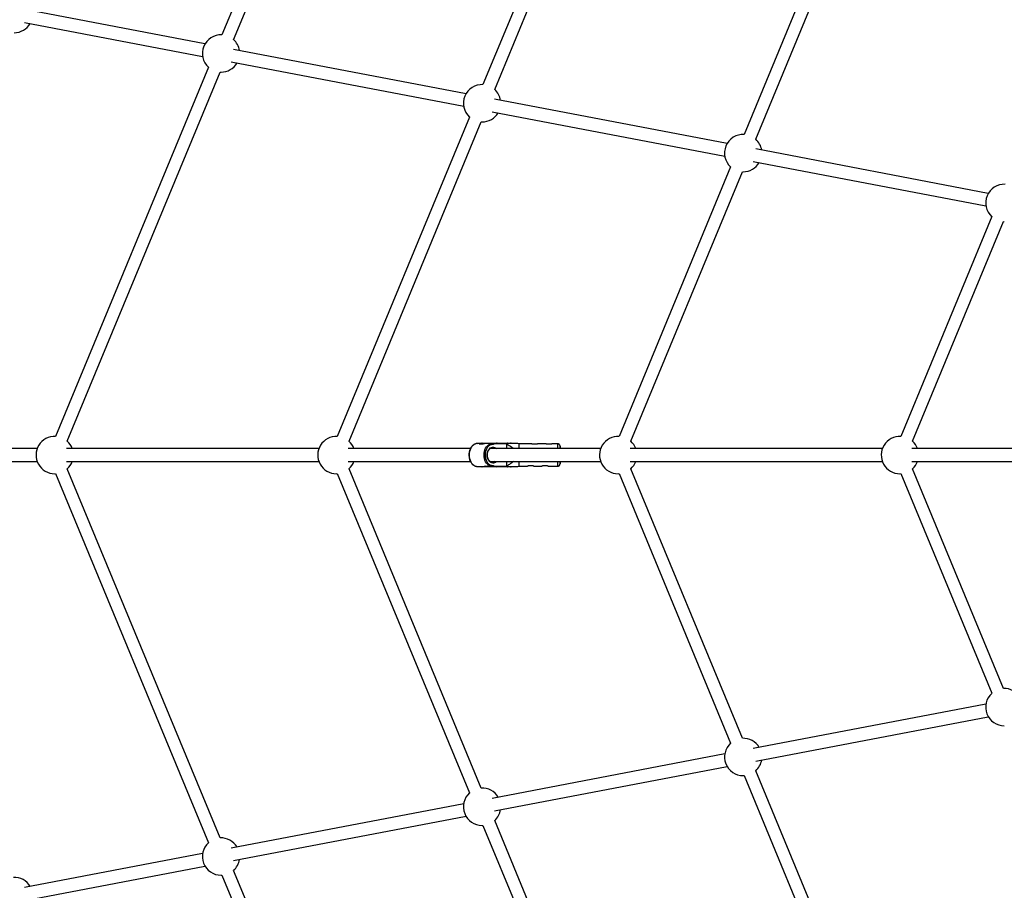
# Model space of a CAD drawing. Units: millimetres. Extents: x -4999 to 5001, y -4997 to 5003.
# Drawn here: x -2901 to -1662, y -545 to 550 of the extents above; entities that cross this region are included whole.
import ezdxf

# ---------------------------------------------------------------- set-up
doc = ezdxf.new("R2010")
doc.units = ezdxf.units.MM

msp = doc.modelspace()

# ---------------------------------------------------------------- linework, layer by layer
at = {"color": 7, "linetype": 'Continuous', "lineweight": 25}
for p, q in [((-2454.3, 996), (-2646.7, 531.4)), ((-2632, 525.3), (-2439.6, 989.8)), ((-2151.7, 870.6), (-2318.1, 468.8)), ((-2303.4, 462.6), (-2136.9, 864.5)), ((-1849.1, 745.2), (-1989.5, 406.1)), ((-1974.8, 400), (-1834.3, 739.1)), ((-2668, 520), (-2892.3, 562.8)), ((-2895.3, 547), (-2671, 504.2)), ((-2339.4, 457.3), (-2632.1, 513.1)), ((-2635.1, 497.4), (-2342.4, 441.6)), ((-2663.7, 490.6), (-2856.1, 26.1)), ((-2841.3, 20), (-2648.9, 484.5)), ((-2648.9, 484.5), (-2647.8, 484.5)), ((-2010.8, 394.6), (-2303.5, 450.4)), ((-2306.5, 434.7), (-2013.8, 378.9)), ((-2335.1, 427.9), (-2501.5, 26.1)), ((-2486.7, 20), (-2320.3, 421.8)), ((-2320.3, 421.8), (-2319.2, 421.8)), ((-1682.2, 331.9), (-1974.9, 387.8)), ((-1977.9, 372), (-1685.2, 316.2)), ((-2006.5, 365.3), (-2146.9, 26.1)), ((-2132.2, 20), (-1991.7, 359.1)), ((-1991.7, 359.1), (-1990.6, 359.1)), ((-1677.9, 302.6), (-1792.4, 26.1)), ((-1777.6, 20), (-1663.1, 296.5)), ((-1663.1, 296.5), (-1662, 296.4)), ((-2319.7, 17.7), (-2325, 17.2)), ((-2319.7, 17.7), (-2325, 17.2)), ((-2323.3, 17.2), (-2325, 17.2)), ((-2325, 17.2), (-2325, 17)), ((-2321.5, 17), (-2325, 17)), ((-2318.1, 17.7), (-2323.3, 17.2)), ((-2323.3, 17), (-2323.3, 17.2)), ((-2319.7, 17.7), (-2283.3, 17.7)), ((-2306.2, 17), (-2316.2, 17)), ((-2312.1, 17.7), (-2312.1, 17)), ((-2307.9, 17.2), (-2302.6, 17.7)), ((-2307.9, 17), (-2307.9, 17.2)), ((-2306.2, 17.2), (-2307.9, 17.2)), ((-2306.2, 17.2), (-2301, 17.7)), ((-2306.2, 17), (-2306.2, 17.2)), ((-2300.3, 16.7), (-2304.8, 16.2)), ((-2304.8, 16.2), (-2304.8, 16)), ((-2288.1, 10.6), (-2288.1, 16.4)), ((-2273.1, 16.6), (-2274.4, 17.2)), ((-2256.9, 16.6), (-2273.1, 16.6)), ((-2238.9, 16.6), (-2249.2, 16.6)), ((-2224.1, 16.6), (-2231.2, 16.6)), ((-2879.2, 10.6), (-3123, 10.6)), ((-2524.7, 10.6), (-2842.1, 10.6)), ((-2334, 10.6), (-2487.6, 10.6)), ((-2170.1, 10.6), (-2309.1, 10.6)), ((-1815.5, 10.6), (-2133, 10.6)), ((-1432.9, 10.6), (-1778.5, 10.6)), ((-3123, -5.4), (-2879.2, -5.4)), ((-2842.1, -5.4), (-2524.7, -5.4)), ((-2487.6, -5.4), (-2334, -5.4)), ((-2325, -11.8), (-2315, -11.8)), ((-2325, -11.8), (-2325, -11.9)), ((-2325, -11.9), (-2319.7, -12.4)), ((-2325, -11.9), (-2319.7, -12.4)), ((-2325, -11.9), (-2323.3, -11.9)), ((-2323.3, -11.9), (-2323.3, -11.8)), ((-2323.3, -11.9), (-2318.1, -12.4)), ((-2312.1, -11.6), (-2312.1, -12.4)), ((-2309.7, -11.8), (-2306.2, -11.8)), ((-2309.1, -5.4), (-2170.1, -5.4)), ((-2307.9, -11.9), (-2307.9, -11.8)), ((-2302.6, -12.4), (-2307.9, -11.9)), ((-2307.9, -11.9), (-2306.2, -11.9)), ((-2306.2, -11.9), (-2306.2, -11.8)), ((-2301, -12.4), (-2306.2, -11.9)), ((-2304.8, -10.7), (-2304.8, -11)), ((-2304.8, -11), (-2300.3, -11.4)), ((-2288.1, -11.1), (-2288.1, -5.4)), ((-2274.4, -11.9), (-2273.1, -11.4)), ((-2273.1, -11.4), (-2261.9, -11.4)), ((-2254.2, -11.4), (-2243.9, -11.4)), ((-2236.2, -11.4), (-2224.1, -11.4)), ((-2133, -5.4), (-1815.5, -5.4)), ((-1778.5, -5.4), (-1432.9, -5.4)), ((-2857.1, -20.9), (-2856.1, -20.8)), ((-2856.1, -20.8), (-2663.7, -485.4)), ((-2648.9, -479.2), (-2841.3, -14.7)), ((-2502.6, -20.9), (-2501.5, -20.8)), ((-2501.5, -20.8), (-2335.1, -422.7)), ((-2320.3, -416.6), (-2486.7, -14.7)), ((-2283.3, -12.4), (-2319.7, -12.4)), ((-2148, -20.9), (-2146.9, -20.8)), ((-2146.9, -20.8), (-2006.5, -360)), ((-1991.7, -353.9), (-2132.2, -14.7)), ((-1793.4, -20.9), (-1792.4, -20.8)), ((-1792.4, -20.8), (-1677.9, -297.3)), ((-1663.1, -291.2), (-1777.6, -14.7)), ((-1685.2, -311), (-1977.9, -366.8)), ((-1974.9, -382.5), (-1682.2, -326.7)), ((-2013.8, -373.6), (-2306.5, -429.5)), ((-2303.5, -445.2), (-2010.8, -389.4)), ((-1835.2, -731.6), (-1974.8, -394.7)), ((-1990.6, -400.9), (-1989.5, -400.8)), ((-1989.5, -400.8), (-1850, -737.7)), ((-2342.4, -436.3), (-2635.1, -492.1)), ((-2632.1, -507.8), (-2339.4, -452)), ((-2136.9, -859.2), (-2303.4, -457.4)), ((-2319.2, -463.5), (-2318.1, -463.5)), ((-2318.1, -463.5), (-2151.7, -865.3)), ((-2671, -499), (-2895.3, -541.8)), ((-2892.3, -557.5), (-2668, -514.7)), ((-2439.6, -984.6), (-2632, -520.1)), ((-2647.8, -526.2), (-2646.7, -526.2)), ((-2646.7, -526.2), (-2454.3, -990.7))]:
    msp.add_line(p, q, dxfattribs=at)
at = {"color": 8, "linetype": 'Continuous', "lineweight": 25}
for p, q in [((-2288.1, 16.7), (-2300.3, 16.7)), ((-2300.3, -11.4), (-2288.1, -11.4))]:
    msp.add_line(p, q, dxfattribs=at)
at = {"color": 7, "linetype": 'Continuous', "lineweight": 25, "flags": 128}
for points in [[(-2325, 17), (-2326.6, 16.9), (-2328.2, 16.3), (-2329.8, 15.5), (-2331.2, 14.3), (-2332.4, 12.8), (-2333.5, 11.1), (-2334.4, 9.2), (-2335, 7.1), (-2335.4, 4.9), (-2335.5, 2.6), (-2335.4, 0.4), (-2335, -1.8), (-2334.4, -3.9), (-2333.5, -5.8), (-2332.4, -7.6), (-2331.2, -9), (-2329.8, -10.2), (-2328.2, -11.1), (-2326.6, -11.6), (-2325, -11.8)], [(-2325, 17), (-2326.6, 16.9), (-2328.2, 16.3), (-2329.8, 15.5), (-2331.2, 14.3), (-2332.4, 12.8), (-2333.5, 11.1), (-2334.4, 9.2), (-2335, 7.1), (-2335.4, 4.9), (-2335.5, 2.6), (-2335.4, 0.4), (-2335, -1.8), (-2334.4, -3.9), (-2333.5, -5.8), (-2332.4, -7.6), (-2331.2, -9), (-2329.8, -10.2), (-2328.2, -11.1), (-2326.6, -11.6), (-2325, -11.8)], [(-2304.8, 16), (-2306.5, 16), (-2308, 15.6), (-2309.6, 14.9), (-2311, 13.8), (-2312.3, 12.5), (-2313.4, 10.8), (-2314.2, 9), (-2314.9, 7), (-2315.3, 4.8), (-2315.4, 2.6), (-2315.3, 0.4), (-2314.9, -1.7), (-2314.2, -3.7), (-2313.4, -5.6), (-2312.3, -7.2), (-2311, -8.6), (-2309.6, -9.6), (-2308, -10.3), (-2306.5, -10.7), (-2304.8, -10.7)], [(-2304.8, 16), (-2306.5, 16), (-2308, 15.6), (-2309.6, 14.9), (-2311, 13.8), (-2312.3, 12.5), (-2313.4, 10.8), (-2314.2, 9), (-2314.9, 7), (-2315.3, 4.8), (-2315.4, 2.6), (-2315.3, 0.4), (-2314.9, -1.7), (-2314.2, -3.7), (-2313.4, -5.6), (-2312.3, -7.2), (-2311, -8.6), (-2309.6, -9.6), (-2308, -10.3), (-2306.5, -10.7), (-2304.8, -10.7)], [(-2309.1, 16.5), (-2307.9, 16.9), (-2306.2, 17)], [(-2309.1, 16.5), (-2307.9, 16.9), (-2306.2, 17)], [(-2288.1, 17.1), (-2288.1, 17), (-2288.1, 17), (-2288.1, 16.9), (-2288.1, 16.8), (-2288.1, 16.7), (-2288.1, 16.6), (-2288.1, 16.5), (-2288.1, 16.4)], [(-2288.1, 17.1), (-2288.1, 17), (-2288.1, 17), (-2288.1, 16.9), (-2288.1, 16.8), (-2288.1, 16.7), (-2288.1, 16.6), (-2288.1, 16.5), (-2288.1, 16.4)], [(-2273.1, 16.6), (-2273.1, 16.4), (-2273.1, 15.9), (-2273.1, 15), (-2273.1, 13.8), (-2273.1, 12.3), (-2273.1, 10.6)], [(-2273.1, 16.6), (-2273.1, 16.4), (-2273.1, 15.9), (-2273.1, 15), (-2273.1, 13.8), (-2273.1, 12.3), (-2273.1, 10.6)], [(-2221.1, 10.6), (-2221.1, 11.5), (-2221.1, 12.5), (-2221.1, 13.2), (-2221.1, 13.6), (-2221.1, 13.6), (-2221.1, 13.2), (-2221.1, 12.5), (-2221.1, 11.5), (-2221.1, 10.6)], [(-2221.1, 10.6), (-2221.1, 11.5), (-2221.1, 12.5), (-2221.1, 13.2), (-2221.1, 13.6), (-2221.1, 13.6)], [(-2221.1, 10.6), (-2221.1, 10.8), (-2221.1, 11.2), (-2221.1, 11.2), (-2221.1, 10.8), (-2221.1, 10.6)], [(-2221.1, 10.6), (-2221.1, 10.8), (-2221.1, 11.2), (-2221.1, 11.2), (-2221.1, 10.8), (-2221.1, 10.6)], [(-2306.2, -11.8), (-2307.9, -11.6), (-2308.5, -11.5)], [(-2306.2, -11.8), (-2307.9, -11.6), (-2308.5, -11.5)], [(-2288.1, -11.1), (-2288.1, -11.2), (-2288.1, -11.3), (-2288.1, -11.4), (-2288.1, -11.5), (-2288.1, -11.6), (-2288.1, -11.7), (-2288.1, -11.8), (-2288.1, -11.9)], [(-2288.1, -11.1), (-2288.1, -11.2), (-2288.1, -11.3), (-2288.1, -11.4), (-2288.1, -11.5), (-2288.1, -11.6), (-2288.1, -11.7), (-2288.1, -11.8), (-2288.1, -11.9)], [(-2273.1, -5.4), (-2273.1, -6.2), (-2273.1, -7.9), (-2273.1, -9.2), (-2273.1, -10.3), (-2273.1, -11), (-2273.1, -11.3), (-2273.1, -11.4)], [(-2273.1, -5.4), (-2273.1, -6.2), (-2273.1, -7.9), (-2273.1, -9.2), (-2273.1, -10.3), (-2273.1, -11), (-2273.1, -11.3), (-2273.1, -11.4)], [(-2221.1, -8.4), (-2221.1, -8.2), (-2221.1, -7.7), (-2221.1, -6.8), (-2221.1, -5.7), (-2221.1, -5.4)], [(-2221.1, -5.4), (-2221.1, -5.7), (-2221.1, -6.8), (-2221.1, -7.7), (-2221.1, -8.2), (-2221.1, -8.4)], [(-2221.1, -6), (-2221.1, -5.8), (-2221.1, -5.4)], [(-2221.1, -5.4), (-2221.1, -5.8), (-2221.1, -6)], [(-2221.1, -8.4), (-2221.1, -8.2), (-2221.1, -7.7), (-2221.1, -6.8), (-2221.1, -5.7), (-2221.1, -5.4)], [(-2221.1, -6), (-2221.1, -5.8), (-2221.1, -5.4)], [(-2221.1, -5.4), (-2221.1, -5.8), (-2221.1, -6)]]:
    msp.add_lwpolyline(points, dxfattribs=at)
at = {"color": 8, "linetype": 'Continuous', "lineweight": 25, "flags": 128}
for points in [[(-2308.5, -11.5), (-2309.5, -11.1), (-2311.1, -10.2), (-2312.5, -9), (-2313.7, -7.6), (-2314.8, -5.8), (-2315.7, -3.9), (-2316.3, -1.8), (-2316.7, 0.4), (-2316.8, 2.6), (-2316.7, 4.9), (-2316.3, 7.1), (-2315.7, 9.2), (-2314.8, 11.1), (-2313.7, 12.8), (-2312.5, 14.3), (-2311.1, 15.5), (-2309.5, 16.3), (-2309.1, 16.5)], [(-2308.5, -11.5), (-2309.5, -11.1), (-2311.1, -10.2), (-2312.5, -9), (-2313.7, -7.6), (-2314.8, -5.8), (-2315.7, -3.9), (-2316.3, -1.8), (-2316.7, 0.4), (-2316.8, 2.6), (-2316.7, 4.9), (-2316.3, 7.1), (-2315.7, 9.2), (-2314.8, 11.1), (-2313.7, 12.8), (-2312.5, 14.3), (-2311.1, 15.5), (-2309.5, 16.3), (-2309.1, 16.5)], [(-2305.6, -7.4), (-2307, -7.2), (-2308.3, -6.7), (-2309.5, -5.8), (-2310.6, -4.6), (-2311.6, -3.2), (-2312.3, -1.5), (-2312.7, 0.3), (-2312.9, 2.2), (-2312.8, 4.1), (-2312.5, 5.9), (-2311.9, 7.6), (-2311.1, 9.2), (-2310.1, 10.5), (-2308.9, 11.5), (-2307.6, 12.2), (-2306.3, 12.6), (-2304.9, 12.6), (-2303.5, 12.2), (-2302.2, 11.5), (-2301.2, 10.6)], [(-2305.6, -7.4), (-2307, -7.2), (-2308.3, -6.7), (-2309.5, -5.8), (-2310.6, -4.6), (-2311.6, -3.2), (-2312.3, -1.5), (-2312.7, 0.3), (-2312.9, 2.2), (-2312.8, 4.1), (-2312.5, 5.9), (-2311.9, 7.6), (-2311.1, 9.2), (-2310.1, 10.5), (-2308.9, 11.5), (-2307.6, 12.2), (-2306.3, 12.6), (-2304.9, 12.6), (-2303.5, 12.2), (-2302.2, 11.5), (-2301.2, 10.6)], [(-2224.1, 10.6), (-2224.1, 11.5), (-2224.1, 13.1), (-2224.1, 14.5), (-2224.1, 15.5), (-2224.1, 16.2), (-2224.1, 16.6), (-2224.1, 16.6)], [(-2224.1, 10.6), (-2224.1, 11.5), (-2224.1, 13.1), (-2224.1, 14.5), (-2224.1, 15.5), (-2224.1, 16.2), (-2224.1, 16.6), (-2224.1, 16.6)], [(-2224.1, -11.4), (-2224.1, -11.2), (-2224.1, -10.7), (-2224.1, -9.8), (-2224.1, -8.6), (-2224.1, -7.1), (-2224.1, -5.4)], [(-2224.1, -11.4), (-2224.1, -11.2), (-2224.1, -10.7), (-2224.1, -9.8), (-2224.1, -8.6), (-2224.1, -7.1), (-2224.1, -5.4)]]:
    msp.add_lwpolyline(points, dxfattribs=at)
at = {"color": 7, "linetype": 'Continuous', "lineweight": 25}
msp.add_circle((1.5, 2.6), 5000, dxfattribs=at)
for centre, radius, start, end in [((1.5, 2.6), 5000, 146.8915, 270), ((-2908.1, 557.6), 23.5, 270, 329.2981), ((-2647.8, 508), 23.5, 87.4028, 227.5972), ((-2647.8, 508), 23.5, 9.1037, 47.5972), ((-2647.8, 508), 23.5, 270, 329.2981), ((-2319.2, 445.3), 23.5, 87.4028, 227.5972), ((-2319.2, 445.3), 23.5, 9.1037, 47.5972), ((-2319.2, 445.3), 23.5, 270, 329.2981), ((-1990.6, 382.6), 23.5, 87.4028, 227.5972), ((-1990.6, 382.6), 23.5, 9.1037, 47.5972), ((-1990.6, 382.6), 23.5, 270, 329.2981), ((-1662, 319.9), 23.5, 87.4028, 227.5972), ((-2857.1, 2.6), 23.5, 87.4028, 270), ((-2502.6, 2.6), 23.5, 87.4014, 270), ((-2148, 2.6), 23.5, 87.4043, 270), ((-1793.4, 2.6), 23.5, 87.4072, 270), ((-2857.1, 2.6), 23.5, 19.9037, 47.5972), ((-2502.6, 2.6), 23.5, 19.9026, 47.5958), ((-2325, 16.9), 0.236, 82.7831, 183.2169), ((-2306.7, 14.9), 2.31, 35.062, 78.0945), ((-2301.2, 16.8), 0.914, 353.1543, 77.1152), ((-2283.3, 16.7), 1, 26.9875, 90), ((-2148, 2.6), 23.5, 19.9031, 47.5987), ((-1793.4, 2.6), 23.5, 19.9036, 47.6016), ((-2857.1, 2.6), 23.5, 312.3997, 340.0981), ((-2502.6, 2.6), 23.5, 312.4028, 340.097), ((-2325, -11.7), 0.235, 202.6833, 277.5968), ((-2306.7, -9.7), 2.31, 281.9055, 324.938), ((-2301.2, -11.5), 0.914, 282.8848, 6.8457), ((-2283.3, -11.4), 1, 270, 332.7406), ((-2148, 2.6), 23.5, 312.4028, 340.0975), ((-1793.4, 2.6), 23.5, 312.4028, 340.098), ((-1662, -314.7), 23.5, 132.4028, 270), ((-1662, -314.7), 23.5, 30.7018, 92.5972), ((-1990.6, -377.4), 23.5, 30.7018, 92.5972), ((-1990.6, -377.4), 23.5, 132.4028, 270), ((-1990.6, -377.4), 23.5, 312.4028, 350.8962), ((-2319.2, -440), 23.5, 30.7018, 92.5972), ((-2319.2, -440), 23.5, 132.4028, 270), ((-2319.2, -440), 23.5, 312.4028, 350.8962), ((-2647.8, -502.7), 23.5, 30.7018, 92.5972), ((-2647.8, -502.7), 23.5, 132.4028, 270), ((-2647.8, -502.7), 23.5, 312.4028, 350.8962), ((-2908.1, -552.4), 23.5, 30.7018, 92.5972)]:
    msp.add_arc(centre, radius, start, end, dxfattribs=at)
at = {"color": 8, "linetype": 'Continuous', "lineweight": 25}
for centre, radius, start, end in [((-2287.8, 17), 0.717, 13.6286, 82.4488), ((-2306.3, 6.4), 5.24, 54.0038, 89.2275), ((-2306.3, -1), 5.33, 270.852, 305.6711), ((-2305.8, -1.1), 6.29, 271.7542, 317.0349), ((-2287.8, -11.7), 0.717, 277.5512, 346.3714)]:
    msp.add_arc(centre, radius, start, end, dxfattribs=at)
at = {"color": 7, "linetype": 'Continuous', "lineweight": 25}
for points, knots in [([(-2326.7, 16.8), (-2327.1, 16.7), (-2328.1, 16.5), (-2329.5, 15.8), (-2330.9, 14.7), (-2332.2, 13.4), (-2333.3, 11.9), (-2334.3, 10.2), (-2335, 8.3), (-2335.5, 6.2), (-2335.8, 4.1), (-2335.8, 2), (-2335.6, -0.2), (-2335.2, -2.2), (-2334.6, -4.2), (-2333.7, -6), (-2332.6, -7.6), (-2331.4, -9.1), (-2330, -10.2), (-2328.6, -11), (-2327.6, -11.3), (-2327.2, -11.4)], [0, 0, 0, 0, 0.044153, 0.096648, 0.149473, 0.202687, 0.25623, 0.309994, 0.363876, 0.417807, 0.47175, 0.525707, 0.579686, 0.6337, 0.68776, 0.741872, 0.796016, 0.850124, 0.904089, 0.957764, 1, 1, 1, 1]), ([(-2326.7, 16.8), (-2327.1, 16.7), (-2328.1, 16.5), (-2329.5, 15.8), (-2330.9, 14.7), (-2332.2, 13.4), (-2333.3, 11.9), (-2334.3, 10.2), (-2335, 8.3), (-2335.5, 6.2), (-2335.8, 4.1), (-2335.8, 2), (-2335.6, -0.2), (-2335.2, -2.2), (-2334.6, -4.2), (-2333.7, -6), (-2332.6, -7.6), (-2331.4, -9.1), (-2330, -10.2), (-2328.6, -11), (-2327.6, -11.3), (-2327.2, -11.4)], [0, 0, 0, 0, 0.044153, 0.096648, 0.149473, 0.202687, 0.25623, 0.309994, 0.363876, 0.417807, 0.47175, 0.525707, 0.579686, 0.6337, 0.68776, 0.741872, 0.796016, 0.850124, 0.904089, 0.957764, 1, 1, 1, 1]), ([(-2325, 17), (-2325.4, 17), (-2326, 17), (-2326.6, 16.9), (-2326.7, 16.8)], [0, 0, 0, 0, 0.852213, 1, 1, 1, 1]), ([(-2325, 17), (-2325.4, 17), (-2326, 17), (-2326.6, 16.9), (-2326.7, 16.8)], [0, 0, 0, 0, 0.852213, 1, 1, 1, 1]), ([(-2321.5, 17), (-2321.8, 17), (-2322.4, 17), (-2322.8, 16.8), (-2322.8, 16.6), (-2322.3, 16.5), (-2321.5, 16.5), (-2320.4, 16.6), (-2319.1, 16.7), (-2317.8, 16.9), (-2316.8, 17), (-2316.4, 17), (-2316.2, 17)], [0, 0, 0, 0, 0.1047515, 0.209417, 0.3163352, 0.4251189, 0.5313492, 0.6345431, 0.7389623, 0.8468904, 0.9552762, 1, 1, 1, 1]), ([(-2321.5, 17), (-2321.8, 17), (-2322.4, 17), (-2322.8, 16.8), (-2322.8, 16.6), (-2322.3, 16.5), (-2321.5, 16.5), (-2320.4, 16.6), (-2319.1, 16.7), (-2317.8, 16.9), (-2316.8, 17), (-2316.4, 17), (-2316.2, 17)], [0, 0, 0, 0, 0.1047515, 0.209417, 0.3163352, 0.4251189, 0.5313492, 0.6345431, 0.7389623, 0.8468904, 0.9552762, 1, 1, 1, 1]), ([(-2318.9, 16.8), (-2319, 16.8), (-2319.6, 16.9), (-2320.6, 17), (-2321.2, 17), (-2321.5, 17)], [0, 0, 0, 0, 0.15608, 0.613699, 1, 1, 1, 1]), ([(-2318.9, 16.8), (-2319, 16.8), (-2319.6, 16.9), (-2320.6, 17), (-2321.2, 17), (-2321.5, 17)], [0, 0, 0, 0, 0.15608, 0.613699, 1, 1, 1, 1]), ([(-2306.2, 17), (-2306.1, 17), (-2306, 17), (-2305.7, 16.9), (-2305.6, 16.8), (-2305.3, 16.6), (-2305.2, 16.5), (-2305, 16.2), (-2304.9, 16.1), (-2304.8, 16)], [0, 0, 0, 0, 0.25, 0.25, 0.5, 0.5, 0.75, 0.75, 1, 1, 1, 1]), ([(-2306.2, 17), (-2306.1, 17), (-2306, 17), (-2305.7, 16.9), (-2305.6, 16.8), (-2305.3, 16.6), (-2305.2, 16.5), (-2305, 16.2), (-2304.9, 16.1), (-2304.8, 16)], [0, 0, 0, 0, 0.25, 0.25, 0.5, 0.5, 0.75, 0.75, 1, 1, 1, 1]), ([(-2274.4, 17.1), (-2274.4, 17.1), (-2274.4, 17.1), (-2275.4, 17.1), (-2276.7, 17.1), (-2279.2, 17.1), (-2283, 17.1), (-2286.4, 17.1), (-2288.1, 17.1)], [0, 0, 0, 0, 0.065635, 0.189331, 0.299029, 0.411253, 0.703592, 1, 1, 1, 1]), ([(-2274.4, 17.1), (-2274.4, 17.1), (-2274.4, 17.1), (-2275.4, 17.1), (-2276.7, 17.1), (-2279.2, 17.1), (-2283, 17.1), (-2286.4, 17.1), (-2288.1, 17.1)], [0, 0, 0, 0, 0.065635, 0.189331, 0.299029, 0.411253, 0.703592, 1, 1, 1, 1]), ([(-2288.1, 16.4), (-2286, 15.2), (-2283, 13.4), (-2280.3, 11.3), (-2279.5, 10.6)], [0, 0, 0, 0, 0.70764, 1, 1, 1, 1]), ([(-2288.1, 16.4), (-2286, 15.2), (-2283, 13.4), (-2280.3, 11.3), (-2279.5, 10.6)], [0, 0, 0, 0, 0.70764, 1, 1, 1, 1]), ([(-2249.2, 16.6), (-2249.2, 16.6), (-2249.3, 16.6), (-2250, 16.4), (-2250.9, 16.2), (-2252.1, 16.1), (-2253.5, 16.1), (-2254.7, 16.2), (-2255.8, 16.3), (-2256.6, 16.5), (-2257, 16.6), (-2256.9, 16.6), (-2256.9, 16.6)], [0, 0, 0, 0, 0.104603, 0.209115, 0.315998, 0.424869, 0.531048, 0.633999, 0.738232, 0.846181, 0.954639, 1, 1, 1, 1]), ([(-2249.2, 16.6), (-2249.2, 16.6), (-2249.3, 16.6), (-2250, 16.4), (-2250.9, 16.2), (-2252.1, 16.1), (-2253.5, 16.1), (-2254.7, 16.2), (-2255.8, 16.3), (-2256.6, 16.5), (-2257, 16.6), (-2256.9, 16.6), (-2256.9, 16.6)], [0, 0, 0, 0, 0.1046029, 0.2091154, 0.3159978, 0.4248686, 0.5310477, 0.633999, 0.7382322, 0.8461811, 0.9546393, 1, 1, 1, 1]), ([(-2231.2, 16.6), (-2231.2, 16.6), (-2231.3, 16.6), (-2232, 16.4), (-2232.9, 16.2), (-2234.1, 16.1), (-2235.5, 16.1), (-2236.7, 16.2), (-2237.8, 16.3), (-2238.6, 16.5), (-2239, 16.6), (-2238.9, 16.6), (-2238.9, 16.6)], [0, 0, 0, 0, 0.104603, 0.209115, 0.315998, 0.424869, 0.531048, 0.633999, 0.738232, 0.846181, 0.954639, 1, 1, 1, 1]), ([(-2231.2, 16.6), (-2231.2, 16.6), (-2231.3, 16.6), (-2232, 16.4), (-2232.9, 16.2), (-2234.1, 16.1), (-2235.5, 16.1), (-2236.7, 16.2), (-2237.8, 16.3), (-2238.6, 16.5), (-2239, 16.6), (-2238.9, 16.6), (-2238.9, 16.6)], [0, 0, 0, 0, 0.104603, 0.209115, 0.315998, 0.424869, 0.531048, 0.633999, 0.738232, 0.846181, 0.954639, 1, 1, 1, 1]), ([(-2221.1, 13.9), (-2221.1, 13.9), (-2221.1, 14), (-2221.1, 14.2), (-2221.2, 14.6), (-2221.5, 15.2), (-2222, 15.8), (-2222.6, 16.3), (-2223.4, 16.6), (-2223.9, 16.6), (-2224.1, 16.6)], [0, 0, 0, 0, 0.011936, 0.064691, 0.147915, 0.309656, 0.477659, 0.663952, 0.863139, 1, 1, 1, 1]), ([(-2221.1, 13.9), (-2221.1, 13.9), (-2221.1, 14.2), (-2221.3, 14.8), (-2221.7, 15.6), (-2222.4, 16.2), (-2223.2, 16.6), (-2223.8, 16.6), (-2224.1, 16.6)], [0, 0, 0, 0, 0.053283, 0.194953, 0.422595, 0.613239, 0.807619, 1, 1, 1, 1]), ([(-2306.2, -6.4), (-2306.4, -6.4), (-2307, -6.3), (-2308, -6.1), (-2309.1, -5.5), (-2310.1, -4.6), (-2311, -3.4), (-2311.7, -2.1), (-2312.2, -0.5), (-2312.5, 1.1), (-2312.6, 2.8), (-2312.5, 4.5), (-2312.1, 6.1), (-2311.6, 7.6), (-2310.9, 8.9), (-2310, 10), (-2309, 10.8), (-2307.9, 11.4), (-2307, 11.6), (-2306.4, 11.6), (-2306.2, 11.6)], [0, 0, 0, 0, 0.0292732, 0.0910846, 0.1522432, 0.2121493, 0.2711673, 0.3297575, 0.388198, 0.4465898, 0.5049699, 0.5633262, 0.621613, 0.6797916, 0.7378641, 0.7958904, 0.8540274, 0.912629, 0.972223, 1, 1, 1, 1]), ([(-2306.2, -6.4), (-2306.4, -6.4), (-2307, -6.3), (-2308, -6.1), (-2309.1, -5.5), (-2310.1, -4.6), (-2311, -3.4), (-2311.7, -2.1), (-2312.2, -0.5), (-2312.5, 1.1), (-2312.6, 2.8), (-2312.5, 4.5), (-2312.1, 6.1), (-2311.6, 7.6), (-2310.9, 8.9), (-2310, 10), (-2309, 10.8), (-2307.9, 11.4), (-2307, 11.6), (-2306.4, 11.6), (-2306.2, 11.6)], [0, 0, 0, 0, 0.0292732, 0.0910846, 0.1522432, 0.2121493, 0.2711673, 0.3297575, 0.388198, 0.4465898, 0.5049699, 0.5633262, 0.621613, 0.6797916, 0.7378641, 0.7958904, 0.8540274, 0.912629, 0.972223, 1, 1, 1, 1]), ([(-2327.2, -11.4), (-2327.1, -11.5), (-2326.5, -11.7), (-2325.7, -11.8), (-2325.1, -11.8), (-2325, -11.8)], [0, 0, 0, 0, 0.148246, 0.858632, 1, 1, 1, 1]), ([(-2327.2, -11.4), (-2327.1, -11.5), (-2326.5, -11.7), (-2325.7, -11.8), (-2325.1, -11.8), (-2325, -11.8)], [0, 0, 0, 0, 0.148246, 0.858632, 1, 1, 1, 1]), ([(-2315, -11.8), (-2315.3, -11.8), (-2315.9, -11.7), (-2316.3, -11.6), (-2316.3, -11.4), (-2315.8, -11.2), (-2315, -11.2), (-2313.9, -11.3), (-2312.6, -11.5), (-2311.3, -11.7), (-2310.3, -11.8), (-2309.9, -11.8), (-2309.7, -11.8)], [0, 0, 0, 0, 0.104751, 0.209417, 0.316335, 0.425119, 0.531349, 0.634543, 0.738962, 0.84689, 0.955276, 1, 1, 1, 1]), ([(-2315, -11.8), (-2315.3, -11.8), (-2315.9, -11.7), (-2316.3, -11.6), (-2316.3, -11.4), (-2315.8, -11.2), (-2315, -11.2), (-2313.9, -11.3), (-2312.6, -11.5), (-2311.3, -11.7), (-2310.3, -11.8), (-2309.9, -11.8), (-2309.7, -11.8)], [0, 0, 0, 0, 0.104751, 0.209417, 0.316335, 0.425119, 0.531349, 0.634543, 0.738962, 0.84689, 0.955276, 1, 1, 1, 1]), ([(-2312.3, -11.5), (-2312.5, -11.5), (-2313.1, -11.6), (-2314, -11.7), (-2314.7, -11.8), (-2315, -11.8)], [0, 0, 0, 0, 0.15608, 0.613699, 1, 1, 1, 1]), ([(-2312.3, -11.5), (-2312.5, -11.5), (-2313.1, -11.6), (-2314, -11.7), (-2314.7, -11.8), (-2315, -11.8)], [0, 0, 0, 0, 0.15608, 0.613699, 1, 1, 1, 1]), ([(-2306.2, -11.8), (-2306.1, -11.8), (-2306, -11.7), (-2305.7, -11.6), (-2305.6, -11.5), (-2305.3, -11.3), (-2305.2, -11.2), (-2305, -11), (-2304.9, -10.9), (-2304.8, -10.7)], [0, 0, 0, 0, 0.25, 0.25, 0.5, 0.5, 0.75, 0.75, 1, 1, 1, 1]), ([(-2306.2, -11.8), (-2306.1, -11.8), (-2306, -11.7), (-2305.7, -11.6), (-2305.6, -11.5), (-2305.3, -11.3), (-2305.2, -11.2), (-2305, -11), (-2304.9, -10.9), (-2304.8, -10.7)], [0, 0, 0, 0, 0.25, 0.25, 0.5, 0.5, 0.75, 0.75, 1, 1, 1, 1]), ([(-2279.6, -5.4), (-2280.4, -6), (-2282.3, -7.6), (-2285.3, -9.5), (-2287.3, -10.7), (-2288.1, -11.1)], [0, 0, 0, 0, 0.299491, 0.740148, 1, 1, 1, 1]), ([(-2279.6, -5.4), (-2280.4, -6), (-2282.3, -7.6), (-2285.3, -9.5), (-2287.3, -10.7), (-2288.1, -11.1)], [0, 0, 0, 0, 0.299491, 0.740148, 1, 1, 1, 1]), ([(-2288.1, -11.9), (-2286.4, -11.9), (-2283, -11.9), (-2279.2, -11.9), (-2276.7, -11.9), (-2275.4, -11.9), (-2274.4, -11.9), (-2274.4, -11.9), (-2274.4, -11.9)], [0, 0, 0, 0, 0.293168, 0.588747, 0.698788, 0.810667, 0.934364, 1, 1, 1, 1]), ([(-2288.1, -11.9), (-2286.4, -11.9), (-2283, -11.9), (-2279.2, -11.9), (-2276.7, -11.9), (-2275.4, -11.9), (-2274.4, -11.9), (-2274.4, -11.9), (-2274.4, -11.9)], [0, 0, 0, 0, 0.293168, 0.588747, 0.698788, 0.810667, 0.934364, 1, 1, 1, 1]), ([(-2254.2, -11.4), (-2254.2, -11.4), (-2254.3, -11.3), (-2255, -11.2), (-2255.9, -11), (-2257.1, -10.8), (-2258.5, -10.8), (-2259.7, -10.9), (-2260.8, -11.1), (-2261.6, -11.3), (-2262, -11.4), (-2261.9, -11.4), (-2261.9, -11.4)], [0, 0, 0, 0, 0.104603, 0.209115, 0.315998, 0.424869, 0.531048, 0.633999, 0.738232, 0.846181, 0.954639, 1, 1, 1, 1]), ([(-2254.2, -11.4), (-2254.2, -11.4), (-2254.3, -11.3), (-2255, -11.2), (-2255.9, -11), (-2257.1, -10.8), (-2258.5, -10.8), (-2259.7, -10.9), (-2260.8, -11.1), (-2261.6, -11.3), (-2262, -11.4), (-2261.9, -11.4), (-2261.9, -11.4)], [0, 0, 0, 0, 0.104603, 0.209115, 0.315998, 0.424869, 0.531048, 0.633999, 0.738232, 0.846181, 0.954639, 1, 1, 1, 1]), ([(-2236.2, -11.4), (-2236.2, -11.4), (-2236.3, -11.3), (-2237, -11.2), (-2237.9, -11), (-2239.1, -10.8), (-2240.5, -10.8), (-2241.7, -10.9), (-2242.8, -11.1), (-2243.6, -11.3), (-2244, -11.4), (-2243.9, -11.4), (-2243.9, -11.4)], [0, 0, 0, 0, 0.104603, 0.209115, 0.315998, 0.424869, 0.531048, 0.633999, 0.738232, 0.846181, 0.954639, 1, 1, 1, 1]), ([(-2236.2, -11.4), (-2236.2, -11.4), (-2236.3, -11.3), (-2237, -11.2), (-2237.9, -11), (-2239.1, -10.8), (-2240.5, -10.8), (-2241.7, -10.9), (-2242.8, -11.1), (-2243.6, -11.3), (-2244, -11.4), (-2243.9, -11.4), (-2243.9, -11.4)], [0, 0, 0, 0, 0.104603, 0.209115, 0.315998, 0.424869, 0.531048, 0.633999, 0.738232, 0.846181, 0.954639, 1, 1, 1, 1]), ([(-2224.1, -11.4), (-2223.8, -11.3), (-2223.2, -11.3), (-2222.4, -10.9), (-2221.9, -10.5), (-2221.5, -10), (-2221.3, -9.5), (-2221.2, -9.1), (-2221.1, -8.8), (-2221.1, -8.6), (-2221.1, -8.4), (-2221.1, -8.4), (-2221.1, -8.4), (-2221.1, -8.4), (-2221.1, -8.4), (-2221.1, -8.4), (-2221.1, -8.4), (-2221.1, -8.4), (-2221.1, -8.4)], [0, 0, 0, 0, 0.197495, 0.367613, 0.514405, 0.642397, 0.752035, 0.842192, 0.910865, 0.956387, 0.979831, 0.986371, 0.987386, 0.988011, 0.988666, 0.989714, 0.992026, 1, 1, 1, 1]), ([(-2224.1, -11.4), (-2223.8, -11.3), (-2223.2, -11.3), (-2222.4, -10.9), (-2221.9, -10.5), (-2221.5, -10), (-2221.3, -9.5), (-2221.2, -9.1), (-2221.1, -8.8), (-2221.1, -8.6), (-2221.1, -8.4), (-2221.1, -8.4), (-2221.1, -8.4), (-2221.1, -8.4), (-2221.1, -8.4), (-2221.1, -8.4), (-2221.1, -8.4), (-2221.1, -8.4), (-2221.1, -8.4)], [0, 0, 0, 0, 0.197306, 0.367412, 0.514188, 0.642166, 0.751795, 0.841948, 0.910623, 0.956154, 0.979608, 0.986133, 0.987157, 0.98779, 0.988455, 0.989519, 0.99187, 1, 1, 1, 1])]:
    msp.add_open_spline(points, degree=3, knots=knots, dxfattribs=at)

doc.saveas('drawing.dxf')
